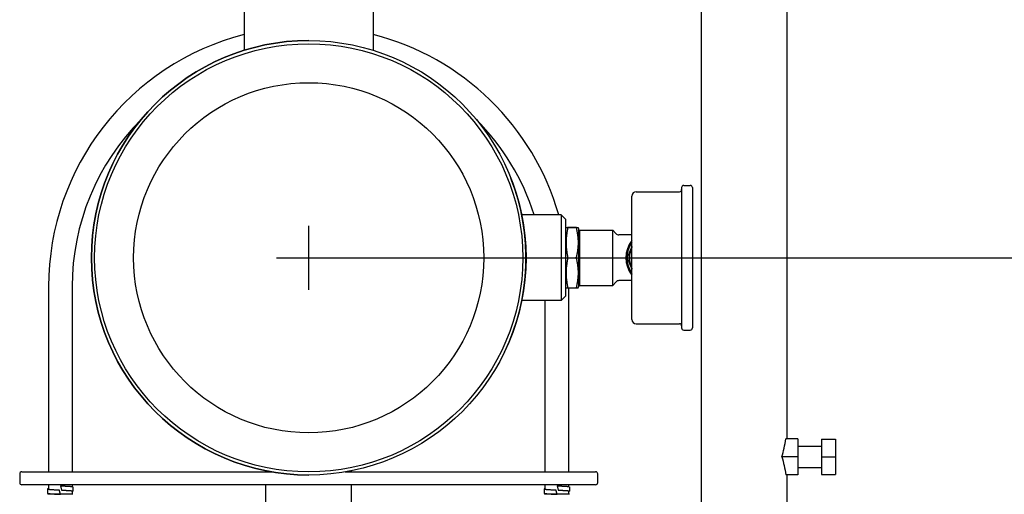
# Model space of a CAD drawing. Extents: x -1724 to 3694, y -3402 to 4094.
# Drawn here: x 2808 to 3268, y 1650 to 1872 of the extents above; entities that cross this region are included whole.
import ezdxf

# ---------------------------------------------------------------- set-up
doc = ezdxf.new("R2010")
doc.units = 0
doc.header["$LTSCALE"] = 30.734
doc.header["$MEASUREMENT"] = 0
doc.layers.get('0').update_dxf_attribs({"linetype": 'CONTINUOUS'})
doc.layers.add('COTAS', color=7, linetype='CONTINUOUS')
doc.styles.add('ARIAL', font='arial.ttf')
doc.dimstyles.new('Diseño_PlanosFabricacion', dxfattribs={"dimscale": 1.05, "dimtxt": 40, "dimasz": 45, "dimexe": 10, "dimexo": 10, "dimgap": 10, "dimtad": 1, "dimtih": 1, "dimtoh": 1, "dimdec": 0, "dimzin": 1, "dimdsep": 46, "dimtxsty": 'ARIAL', "dimcen": 15, "dimadec": 0, "dimazin": 0, "dimtp": 0.05, "dimtm": 0.05, "dimtfac": 1, "dimtdec": 0, "dimtofl": 0, "dimtmove": 0, "dimatfit": 3, "dimfxl": 0, "dimtolj": 1, "dimarcsym": 0})

# ---------------------------------------------------------------- blocks, each defined once
blk = doc.blocks.new('*D1')
at = {"layer": 'COTAS', "color": 0, "lineweight": -2}
for p, q in [((2953.44, 1760.87), (3318.18, 1760.87)), ((3307.68, 1713.62), (3307.68, 1632.41)), ((3307.68, 1496.12), (3307.68, 1568.49)), ((3216.94, 1448.87), (3318.18, 1448.87))]:
    blk.add_line(p, q, dxfattribs=at)
at = {"layer": 'COTAS', "color": 0}
for points in [[(3299.8, 1713.62), (3315.55, 1713.62), (3307.68, 1760.87)], [(3299.8, 1496.12), (3315.55, 1496.12), (3307.68, 1448.87)]]:
    blk.add_solid(points, dxfattribs=at)
at = {"layer": 'COTAS', "color": 0, "insert": (3307.68, 1600.45), "char_height": 42, "attachment_point": 5, "style": 'ARIAL'}
blk.add_mtext('\\A1;312 mm', dxfattribs=at)
blk = doc.blocks.new('*D2')
at = {"layer": 'COTAS', "color": 0, "lineweight": -2}
for p, q in [((3156.94, 2056.87), (3479.06, 2056.87)), ((3468.56, 2009.62), (3468.56, 1781.31)), ((3468.56, 1496.12), (3468.56, 1717.42)), ((3217.44, 1448.87), (3479.06, 1448.87))]:
    blk.add_line(p, q, dxfattribs=at)
at = {"layer": 'COTAS', "color": 0}
for points in [[(3460.68, 2009.62), (3476.43, 2009.62), (3468.56, 2056.87)], [(3460.68, 1496.12), (3476.43, 1496.12), (3468.56, 1448.87)]]:
    blk.add_solid(points, dxfattribs=at)
at = {"layer": 'COTAS', "color": 0, "insert": (3468.56, 1749.37), "char_height": 42, "attachment_point": 5, "style": 'ARIAL'}
blk.add_mtext('\\A1;608 mm', dxfattribs=at)

msp = doc.modelspace()

# ---------------------------------------------------------------- linework, layer by layer
for p, q in [((3126.44, 1605.87), (3126.44, 1974.87)), ((3166.44, 1676.31), (3166.44, 1974.87)), ((2912.79, 1879.04), (2912.79, 1857.78)), ((2973.09, 1879.04), (2973.09, 1857.78)), ((3118.14, 1794.67), (3121.14, 1794.67)), ((3093.94, 1732.02), (3093.94, 1789.72)), ((3095.94, 1791.72), (3116.14, 1791.72)), ((3117.14, 1793.67), (3117.14, 1728.07)), ((3122.14, 1793.67), (3122.14, 1728.07)), ((3060.94, 1780.87), (3042.38, 1780.87)), ((3062.94, 1778.87), (3060.94, 1780.87)), ((3060.94, 1780.87), (3060.94, 1776.93)), ((3060.94, 1776.93), (3060.94, 1773.36)), ((3062.94, 1778.87), (3062.94, 1742.87)), ((3060.94, 1773.36), (3060.94, 1768.75)), ((3063.13, 1774.94), (3068.75, 1774.94)), ((3067.99, 1774.94), (3063.89, 1774.94)), ((3068.75, 1774.94), (3068.94, 1774.46)), ((3068.94, 1774.46), (3068.94, 1747.27)), ((3068.94, 1773.24), (3069.44, 1773.74)), ((3069.44, 1773.74), (3085.07, 1773.74)), ((3069.44, 1773.74), (3069.44, 1747.99)), ((3085.07, 1773.74), (3086.34, 1772.23)), ((3085.07, 1747.99), (3085.07, 1773.74)), ((3093.94, 1771.52), (3087.87, 1771.52)), ((3060.94, 1768.75), (3060.94, 1764.85)), ((3093.94, 1766.12), (3091.76, 1760.87)), ((3060.94, 1764.85), (3060.94, 1760.87)), ((3060.94, 1760.87), (3060.94, 1756.84)), ((3091.76, 1760.87), (3093.94, 1755.61)), ((3060.94, 1756.84), (3060.94, 1752.9)), ((3060.94, 1752.9), (3060.94, 1747.58)), ((3068.94, 1748.49), (3069.44, 1747.99)), ((3069.44, 1747.99), (3085.07, 1747.99)), ((3085.07, 1747.99), (3086.34, 1749.5)), ((3093.94, 1750.22), (3087.87, 1750.22)), ((2821.44, 1747.47), (2821.44, 1660.87)), ((2832.44, 1747.47), (2832.44, 1660.87)), ((3060.94, 1747.58), (3060.94, 1740.87)), ((3063.13, 1746.79), (3068.75, 1746.79)), ((3064.44, 1660.87), (3064.44, 1746.79)), ((3068.75, 1746.79), (3068.94, 1747.27)), ((3060.94, 1740.87), (3042.38, 1740.87)), ((3053.44, 1660.87), (3053.44, 1740.87)), ((3062.94, 1742.87), (3060.94, 1740.87)), ((3095.94, 1730.02), (3116.14, 1730.02)), ((3118.14, 1727.07), (3121.14, 1727.07)), ((3171.44, 1676.31), (3165.84, 1676.31)), ((3171.44, 1676.31), (3171.44, 1659.42)), ((3182.44, 1676.09), (3188.94, 1676.09)), ((3182.44, 1676.09), (3182.44, 1659.64)), ((3188.94, 1676.09), (3188.94, 1659.64)), ((3171.44, 1672.86), (3182.44, 1672.86)), ((3171.44, 1667.87), (3163.9, 1667.87)), ((3182.44, 1667.86), (3188.94, 1667.86)), ((2808.94, 1660.87), (2925.88, 1660.87)), ((2922.94, 1660.87), (2922.94, 1661.42)), ((2960, 1660.87), (3076.94, 1660.87)), ((2962.94, 1660.87), (2962.94, 1661.42)), ((3171.44, 1662.86), (3182.44, 1662.86)), ((2807.94, 1659.87), (2807.94, 1655.87)), ((3077.94, 1655.87), (3077.94, 1659.87)), ((3171.44, 1659.42), (3165.84, 1659.42)), ((3166.44, 1605.87), (3166.44, 1659.42)), ((3182.44, 1659.64), (3188.94, 1659.64)), ((3076.94, 1654.87), (2808.94, 1654.87)), ((2820.89, 1652.87), (2820.89, 1650.87)), ((2821.44, 1654.87), (2821.44, 1653)), ((2826.96, 1650.37), (2826.44, 1652.39)), ((2826.94, 1654.37), (2827.46, 1652.34)), ((2832.44, 1654.87), (2832.44, 1654)), ((2832.44, 1651.73), (2832.44, 1650.37)), ((2832.99, 1651.87), (2832.99, 1653.87)), ((2922.94, 1454.87), (2922.94, 1654.87)), ((2962.94, 1525.31), (2962.94, 1654.87)), ((3052.89, 1652.87), (3052.89, 1650.87)), ((3053.44, 1653), (3053.44, 1654.87)), ((3058.96, 1650.37), (3058.44, 1652.39)), ((3058.94, 1654.37), (3059.46, 1652.34)), ((3064.44, 1654), (3064.44, 1654.87)), ((3064.44, 1650.37), (3064.44, 1651.73)), ((3064.99, 1651.87), (3064.99, 1653.87)), ((2826.94, 1650.37), (2821.09, 1650.37)), ((2821.44, 1650.73), (2821.44, 1650.37)), ((2826.94, 1650.37), (2826.96, 1650.37)), ((2832.79, 1650.37), (2826.96, 1650.37)), ((3058.94, 1650.37), (3053.09, 1650.37)), ((3053.44, 1650.37), (3053.44, 1650.73)), ((3058.94, 1650.37), (3058.96, 1650.37)), ((3064.79, 1650.37), (3058.96, 1650.37))]:
    msp.add_line(p, q)
for radius in [101.5, 100, 81.8]:
    msp.add_circle((2942.94, 1760.87), radius)
for centre, radius, start, end in [((2942.94, 1747.47), 121.5, 104.3681, 180), ((2942.94, 1747.47), 121.5, 15.9577, 75.6319), ((2942.94, 1760.87), 101.5, 90, 270), ((2942.94, 1747.47), 110.5, 135.0684, 180), ((2942.94, 1747.47), 110.5, 17.5987, 44.9316), ((2942.94, 1760.87), 101.5, 334.2857, 21.4286), ((3118.14, 1793.67), 1, 90, 180), ((3121.14, 1793.67), 1, 0, 90), ((3095.94, 1789.72), 2, 90, 180), ((3116.14, 1792.72), 1, 270, 0), ((3087.87, 1773.52), 2, 220.0001, 270), ((3103.94, 1760.87), 12.88, 140.9859, 219.0141), ((3103.94, 1760.87), 12.37, 143.9371, 216.0361), ((3103.94, 1760.87), 11.18, 153.4983, 206.5017), ((3087.87, 1748.22), 2, 90, 139.9999), ((3095.94, 1732.02), 2, 180, 270), ((3116.14, 1729.02), 1, 0, 90), ((3118.14, 1728.07), 1, 180, 270), ((3121.14, 1728.07), 1, 270, 0), ((2808.94, 1659.87), 1, 90, 180), ((3076.94, 1659.87), 1, 0, 90), ((2808.94, 1655.87), 1, 180, 270), ((3076.94, 1655.87), 1, 270, 0)]:
    msp.add_arc(centre, radius, start, end)
for points, start_tangent, end_tangent in [([(3063.89, 1774.44), (3063.56, 1772.77), (3063.33, 1771.15), (3063.18, 1769.53), (3063.13, 1767.9), (3063.18, 1766.28), (3063.33, 1764.66), (3063.56, 1763.03), (3063.89, 1761.37)], (-0.21328, -0.976991), (0.21328, -0.976991)), ([(3063.89, 1774.44), (3063.93, 1774.65), (3063.94, 1774.81), (3063.93, 1774.91), (3063.89, 1774.94)], (0.21328, 0.976991), (-1, 0)), ([(3067.99, 1774.94), (3067.95, 1774.91), (3067.94, 1774.81), (3067.95, 1774.65), (3067.99, 1774.44)], (-1, 0), (0.21328, -0.976991)), ([(3067.99, 1774.44), (3068.32, 1772.77), (3068.55, 1771.15), (3068.7, 1769.53), (3068.75, 1767.9), (3068.7, 1766.28), (3068.55, 1764.66), (3068.32, 1763.03), (3067.99, 1761.37)], (0.21328, -0.976991), (-0.21328, -0.976991)), ([(3063.89, 1760.37), (3063.56, 1758.7), (3063.33, 1757.07), (3063.18, 1755.45), (3063.13, 1753.83), (3063.18, 1752.21), (3063.33, 1750.59), (3063.56, 1748.96), (3063.89, 1747.29)], (-0.21328, -0.976991), (0.21328, -0.976991)), ([(3063.94, 1760.87), (3063.93, 1761.04), (3063.92, 1761.21), (3063.89, 1761.37)], (0, 1), (-0.21328, 0.976991)), ([(3063.89, 1760.37), (3063.92, 1760.53), (3063.93, 1760.69), (3063.94, 1760.87)], (0.21328, 0.976991), (0, 1)), ([(3067.94, 1760.87), (3067.94, 1761.04), (3067.96, 1761.21), (3067.99, 1761.37)], (0, 1), (0.21328, 0.976991)), ([(3067.99, 1760.37), (3067.96, 1760.53), (3067.94, 1760.69), (3067.94, 1760.87)], (-0.21328, 0.976991), (0, 1)), ([(3067.99, 1760.37), (3068.32, 1758.7), (3068.55, 1757.07), (3068.7, 1755.45), (3068.75, 1753.83), (3068.7, 1752.21), (3068.55, 1750.59), (3068.32, 1748.96), (3067.99, 1747.29)], (0.21328, -0.976991), (-0.21328, -0.976991)), ([(3063.89, 1746.79), (3063.93, 1746.83), (3063.94, 1746.93), (3063.93, 1747.09), (3063.89, 1747.29)], (1, 0), (-0.21328, 0.976991)), ([(3067.99, 1747.29), (3067.95, 1747.09), (3067.94, 1746.93), (3067.95, 1746.83), (3067.99, 1746.79)], (-0.21328, -0.976991), (1, 0)), ([(3163.9, 1667.87), (3165.02, 1671.92), (3165.84, 1676.31)], (0.306811, 0.95177), (0.143602, 0.989636)), ([(3163.9, 1667.87), (3165.02, 1663.81), (3165.84, 1659.42)], (0.306811, -0.95177), (0.143602, -0.989636)), ([(2821.44, 1653), (2821.3, 1652.99), (2821.15, 1652.96), (2821.03, 1652.94), (2820.95, 1652.91), (2820.9, 1652.89), (2820.89, 1652.87)], (-0.992206, -0.124609), (-0.150879, -0.988552)), ([(2820.89, 1652.87), (2820.89, 1652.86), (2820.92, 1652.84), (2820.98, 1652.81), (2821.07, 1652.79), (2821.21, 1652.76), (2821.37, 1652.74), (2821.44, 1652.73)], (-0.150879, -0.988552), (0.992114, -0.125337)), ([(2821.44, 1652.73), (2821.58, 1652.71), (2821.81, 1652.69), (2822.07, 1652.67), (2822.36, 1652.64), (2822.44, 1652.63)], (0.992114, -0.125337), (0.996919, -0.078442)), ([(2822.44, 1652.63), (2822.68, 1652.62), (2823.03, 1652.59), (2823.4, 1652.57), (2823.79, 1652.54), (2824.2, 1652.52), (2824.63, 1652.49), (2825.07, 1652.47), (2825.52, 1652.44), (2825.98, 1652.42), (2826.44, 1652.39)], (0.996919, -0.078442), (0.998611, -0.052692)), ([(2826.94, 1654.37), (2827.41, 1654.34), (2827.87, 1654.32), (2828.33, 1654.29), (2828.78, 1654.27), (2829.23, 1654.24), (2829.65, 1654.22), (2830.06, 1654.19), (2830.45, 1654.17), (2830.83, 1654.14), (2831.17, 1654.12), (2831.44, 1654.1)], (0.99862, -0.052514), (0.996919, -0.078441)), ([(2827.46, 1652.34), (2827.92, 1652.31), (2828.38, 1652.29), (2828.83, 1652.27), (2829.27, 1652.24), (2829.7, 1652.22), (2830.1, 1652.19), (2830.49, 1652.17), (2830.86, 1652.14), (2831.21, 1652.12), (2831.44, 1652.1)], (0.99861, -0.052706), (0.996919, -0.078442)), ([(2831.44, 1654.1), (2831.49, 1654.1), (2831.79, 1654.07), (2832.05, 1654.05), (2832.29, 1654.02), (2832.44, 1654)], (0.996919, -0.078441), (0.992115, -0.125334)), ([(2831.44, 1652.1), (2831.53, 1652.09), (2831.82, 1652.07), (2832.08, 1652.04), (2832.31, 1652.02), (2832.44, 1652)], (0.996919, -0.078442), (0.992117, -0.125313)), ([(2832.44, 1654), (2832.49, 1654), (2832.66, 1653.97), (2832.8, 1653.95), (2832.9, 1653.92), (2832.96, 1653.9), (2832.99, 1653.87), (2832.99, 1653.87)], (0.992115, -0.125334), (-0.144616, -0.989488)), ([(2832.44, 1652), (2832.51, 1651.99), (2832.68, 1651.97), (2832.81, 1651.94), (2832.9, 1651.92), (2832.96, 1651.9), (2832.99, 1651.87), (2832.99, 1651.87)], (0.992117, -0.125313), (-0.142848, -0.989745)), ([(2832.99, 1651.87), (2832.98, 1651.85), (2832.93, 1651.82), (2832.84, 1651.8), (2832.72, 1651.77), (2832.57, 1651.75), (2832.44, 1651.73)], (-0.142848, -0.989745), (-0.992197, -0.124676)), ([(3053.44, 1653), (3053.3, 1652.99), (3053.15, 1652.96), (3053.03, 1652.94), (3052.95, 1652.91), (3052.9, 1652.89), (3052.89, 1652.87)], (-0.992206, -0.124609), (-0.150879, -0.988552)), ([(3052.89, 1652.87), (3052.89, 1652.86), (3052.92, 1652.84), (3052.98, 1652.81), (3053.07, 1652.79), (3053.21, 1652.76), (3053.37, 1652.74), (3053.44, 1652.73)], (-0.150879, -0.988552), (0.992114, -0.125337)), ([(3053.44, 1652.73), (3053.58, 1652.71), (3053.81, 1652.69), (3054.07, 1652.67), (3054.36, 1652.64), (3054.44, 1652.63)], (0.992114, -0.125337), (0.996919, -0.078442)), ([(3054.44, 1652.63), (3054.68, 1652.62), (3055.03, 1652.59), (3055.4, 1652.57), (3055.79, 1652.54), (3056.2, 1652.52), (3056.63, 1652.49), (3057.07, 1652.47), (3057.52, 1652.44), (3057.98, 1652.42), (3058.44, 1652.39)], (0.996919, -0.078442), (0.998611, -0.052692)), ([(3058.94, 1654.37), (3059.41, 1654.34), (3059.87, 1654.32), (3060.33, 1654.29), (3060.78, 1654.27), (3061.23, 1654.24), (3061.65, 1654.22), (3062.06, 1654.19), (3062.45, 1654.17), (3062.83, 1654.14), (3063.17, 1654.12), (3063.44, 1654.1)], (0.99862, -0.052514), (0.996919, -0.078441)), ([(3059.46, 1652.34), (3059.92, 1652.31), (3060.38, 1652.29), (3060.83, 1652.27), (3061.27, 1652.24), (3061.7, 1652.22), (3062.1, 1652.19), (3062.49, 1652.17), (3062.86, 1652.14), (3063.21, 1652.12), (3063.44, 1652.1)], (0.99861, -0.052706), (0.996919, -0.078442)), ([(3063.44, 1654.1), (3063.49, 1654.1), (3063.79, 1654.07), (3064.05, 1654.05), (3064.29, 1654.02), (3064.44, 1654)], (0.996919, -0.078441), (0.992115, -0.125334)), ([(3063.44, 1652.1), (3063.53, 1652.09), (3063.82, 1652.07), (3064.08, 1652.04), (3064.31, 1652.02), (3064.44, 1652)], (0.996919, -0.078442), (0.992117, -0.125313)), ([(3064.44, 1654), (3064.49, 1654), (3064.66, 1653.97), (3064.8, 1653.95), (3064.9, 1653.92), (3064.96, 1653.9), (3064.99, 1653.87), (3064.99, 1653.87)], (0.992115, -0.125334), (-0.144616, -0.989488)), ([(3064.44, 1652), (3064.51, 1651.99), (3064.68, 1651.97), (3064.81, 1651.94), (3064.9, 1651.92), (3064.96, 1651.9), (3064.99, 1651.87), (3064.99, 1651.87)], (0.992117, -0.125313), (-0.142848, -0.989745)), ([(3064.99, 1651.87), (3064.98, 1651.85), (3064.93, 1651.82), (3064.84, 1651.8), (3064.72, 1651.77), (3064.57, 1651.75), (3064.44, 1651.73)], (-0.142848, -0.989745), (-0.992197, -0.124676)), ([(2820.89, 1650.87), (2820.89, 1650.86), (2820.92, 1650.84), (2820.99, 1650.81), (2821.09, 1650.79), (2821.22, 1650.76), (2821.39, 1650.74), (2821.44, 1650.73)], (-0.13054, -0.991443), (0.992118, -0.125305)), ([(2821.44, 1650.73), (2821.6, 1650.71), (2821.83, 1650.69), (2822.1, 1650.66), (2822.4, 1650.64), (2822.44, 1650.63)], (0.992118, -0.125305), (0.996919, -0.078439)), ([(2822.44, 1650.63), (2822.72, 1650.61), (2823.07, 1650.59), (2823.44, 1650.56), (2823.83, 1650.54), (2824.24, 1650.51), (2824.67, 1650.49), (2825.11, 1650.47), (2825.56, 1650.44), (2826.02, 1650.42), (2826.49, 1650.39), (2826.94, 1650.37)], (0.996919, -0.078439), (0.99862, -0.052514)), ([(3052.89, 1650.87), (3052.89, 1650.86), (3052.92, 1650.84), (3052.99, 1650.81), (3053.09, 1650.79), (3053.22, 1650.76), (3053.39, 1650.74), (3053.44, 1650.73)], (-0.13054, -0.991443), (0.992118, -0.125305)), ([(3053.44, 1650.73), (3053.6, 1650.71), (3053.83, 1650.69), (3054.1, 1650.66), (3054.4, 1650.64), (3054.44, 1650.63)], (0.992118, -0.125305), (0.996919, -0.078439)), ([(3054.44, 1650.63), (3054.72, 1650.61), (3055.07, 1650.59), (3055.44, 1650.56), (3055.83, 1650.54), (3056.24, 1650.51), (3056.67, 1650.49), (3057.11, 1650.47), (3057.56, 1650.44), (3058.02, 1650.42), (3058.49, 1650.39), (3058.94, 1650.37)], (0.996919, -0.078439), (0.99862, -0.052514))]:
    msp.add_spline(points, degree=3, dxfattribs=dict(start_tangent=start_tangent, end_tangent=end_tangent))
at = {"layer": 'COTAS'}
for p, q in [((2942.94, 1745.87), (2942.94, 1775.87)), ((2927.94, 1760.87), (2957.94, 1760.87))]:
    msp.add_line(p, q, dxfattribs=at)

# ---------------------------------------------------------------- dimensions: what is measured, and where the dimension line sits
for base, p1, p2, picture, middle in [((3468.56, 1448.87), (3146.44, 2056.87), (3206.94, 1448.87), '*D2', (3468.56, 1749.37)), ((3307.68, 1448.87), (2942.94, 1760.87), (3206.44, 1448.87), '*D1', (3307.68, 1600.45))]:
    dim = msp.add_linear_dim(base=base, p1=p1, p2=p2, angle=90, dimstyle='Diseño_PlanosFabricacion', override={"dimpost": ' mm'}, dxfattribs=at)
    dim.commit()
    dim.dimension.update_dxf_attribs({"geometry": picture, "text_midpoint": middle, "dimtype": 160})

doc.saveas('drawing.dxf')
